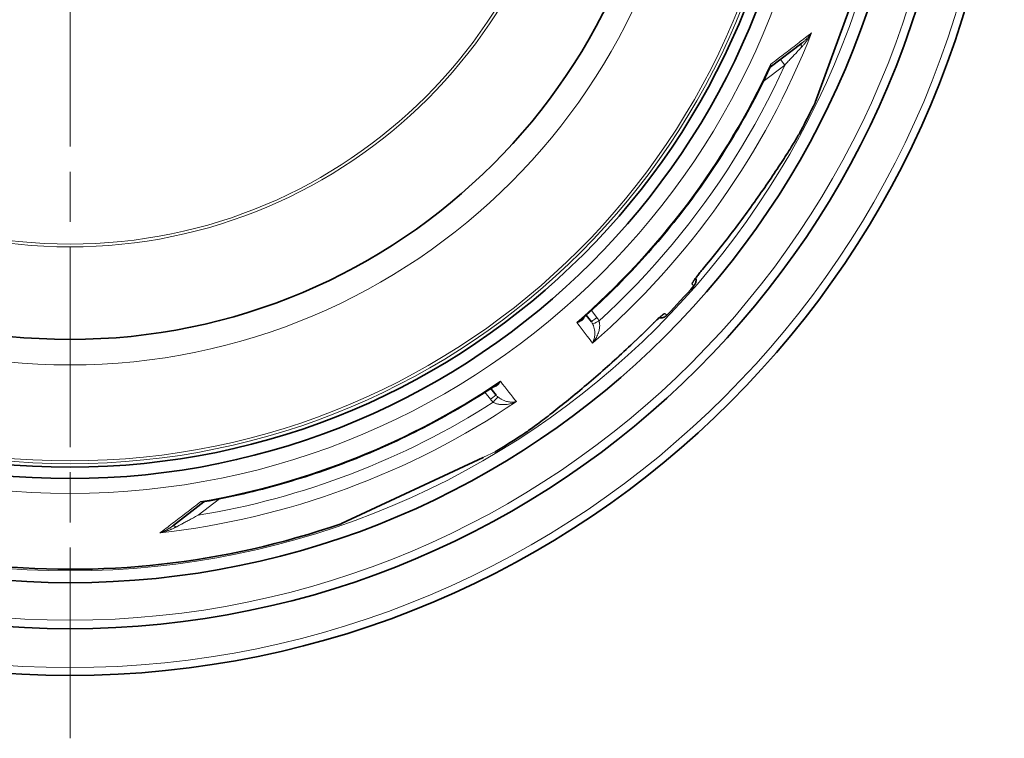
# Model space of a CAD drawing. Extents: x -2553 to 21400, y -375 to 16785.
# Drawn here: x 2605 to 3301, y 5423 to 5931 of the extents above; entities that cross this region are included whole.
import ezdxf

# ---------------------------------------------------------------- set-up
doc = ezdxf.new("R2010")
doc.units = 0
doc.header["$LTSCALE"] = 25
doc.header["$MEASUREMENT"] = 0
doc.linetypes.add('CHAIN', pattern=[0.3543, 0.2362, -0.0295, 0.0591, -0.0295])
doc.linetypes.add('DASH_DOT', pattern=[0.37, 0.24, -0.06, 0.01, -0.06])
for name, color, linetype, lineweight in [('Středová značka (ISO)', 1, 'DASH_DOT', 9), ('Viditelná (ISO)', 7, 'CONTINUOUS', 35), ('Viditelná tenká (ISO)', 7, 'CONTINUOUS', 18)]:
    doc.layers.add(name, color=color, linetype=linetype, lineweight=lineweight)

msp = doc.modelspace()

# ---------------------------------------------------------------- linework, layer by layer
at = {"layer": 'Středová značka (ISO)', "linetype": 'CHAIN', "ltscale": 23.990969}
msp.add_line((2640.12, 6832.61), (2640.12, 5422.68), dxfattribs=at)
at = {"layer": 'Viditelná (ISO)'}
for p, q in [((3166.93, 5872.16), (3204.81, 5976.23)), ((3135.2, 5897.03), (3157.43, 5914.09)), ((3166.91, 5872.14), (3166.85, 5871.97)), ((3156.78, 5852.19), (3156.78, 5852.19)), ((3057.23, 5761.71), (3057.23, 5761.71)), ((3041.02, 5744.01), (3041.02, 5744.01)), ((3008.68, 5717.03), (3005.09, 5721.78)), ((3008.68, 5717.03), (3008.68, 5717.03)), ((2941.36, 5665.37), (2937.69, 5670.07)), ((2959.56, 5636.96), (2959.56, 5636.96)), ((2831.98, 5574.48), (2932.28, 5621.25)), ((2734.74, 5589.75), (2712.51, 5572.69)), ((2831.95, 5574.48), (2831.78, 5574.4))]:
    msp.add_line(p, q, dxfattribs=at)
at = {"layer": 'Viditelná (ISO)', "flags": 128}
for points in [[(3134.81, 5896.55), (3133.32, 5893.4), (3131.81, 5890.26), (3130.29, 5887.13), (3128.74, 5884.01), (3127.17, 5880.9), (3125.58, 5877.8), (3123.97, 5874.71), (3122.34, 5871.63), (3120.69, 5868.56), (3119.03, 5865.5), (3117.34, 5862.45), (3115.63, 5859.41), (3113.91, 5856.38), (3112.17, 5853.37), (3110.4, 5850.36), (3108.62, 5847.37), (3106.82, 5844.39), (3105, 5841.42), (3103.16, 5838.46), (3101.3, 5835.51), (3099.43, 5832.58), (3097.53, 5829.66), (3095.62, 5826.75), (3093.69, 5823.85), (3091.73, 5820.96), (3089.77, 5818.09), (3087.78, 5815.22), (3085.77, 5812.37), (3083.75, 5809.54), (3081.7, 5806.71), (3079.64, 5803.9), (3077.57, 5801.1), (3075.47, 5798.32), (3073.36, 5795.55), (3071.23, 5792.79), (3069.08, 5790.05), (3066.92, 5787.32), (3064.73, 5784.61), (3062.54, 5781.91), (3060.32, 5779.22), (3058.09, 5776.55), (3055.83, 5773.89), (3053.57, 5771.25), (3051.28, 5768.62), (3048.98, 5766), (3046.66, 5763.4), (3044.33, 5760.81), (3041.97, 5758.24), (3039.61, 5755.68), (3037.22, 5753.14), (3034.82, 5750.61), (3032.41, 5748.1), (3029.97, 5745.61), (3027.53, 5743.13), (3025.07, 5740.67), (3022.59, 5738.22), (3020.09, 5735.79), (3017.59, 5733.37), (3015.06, 5730.97), (3012.52, 5728.59), (3009.97, 5726.22), (3007.4, 5723.87), (3004.82, 5721.54), (3002.22, 5719.22)], [(3135.2, 5897.03), (3135.09, 5896.93), (3134.98, 5896.81), (3134.88, 5896.68), (3134.81, 5896.55)], [(3156.78, 5852.19), (3156.38, 5851.45), (3155.95, 5850.67), (3155.49, 5849.84), (3154.99, 5848.97), (3154.46, 5848.05), (3153.9, 5847.09), (3153.31, 5846.09), (3152.69, 5845.05), (3152.04, 5843.97), (3151.35, 5842.85), (3150.64, 5841.69), (3149.9, 5840.49), (3149.14, 5839.25), (3148.34, 5837.98), (3147.51, 5836.67), (3146.66, 5835.32), (3145.78, 5833.95), (3144.88, 5832.54), (3143.95, 5831.1), (3143, 5829.63), (3142.02, 5828.14), (3141.03, 5826.63), (3140.01, 5825.09), (3138.98, 5823.53), (3137.93, 5821.95), (3136.85, 5820.35), (3135.76, 5818.73), (3134.64, 5817.09), (3133.52, 5815.43), (3132.37, 5813.75), (3131.21, 5812.07), (3130.03, 5810.37), (3128.84, 5808.66), (3127.64, 5806.93), (3126.42, 5805.21), (3125.2, 5803.47), (3123.96, 5801.72), (3122.71, 5799.97), (3121.44, 5798.21), (3120.17, 5796.45), (3118.89, 5794.68), (3117.59, 5792.9), (3116.29, 5791.13), (3114.97, 5789.35), (3113.65, 5787.56), (3112.32, 5785.78), (3110.98, 5784), (3109.64, 5782.22), (3108.29, 5780.44), (3106.93, 5778.66), (3105.56, 5776.89), (3104.19, 5775.11), (3102.81, 5773.34), (3101.42, 5771.57), (3100.03, 5769.8), (3098.63, 5768.04), (3095.81, 5764.51), (3092.96, 5761.01), (3090.09, 5757.52), (3087.19, 5754.05)], [(3087.19, 5754.05), (3086.61, 5753.35), (3086.03, 5752.66), (3085.46, 5751.96), (3084.91, 5751.28), (3084.38, 5750.61), (3083.86, 5749.95), (3083.37, 5749.32), (3082.91, 5748.72), (3082.48, 5748.15), (3082.28, 5747.88), (3082.09, 5747.62), (3081.91, 5747.37), (3081.74, 5747.13), (3081.58, 5746.9), (3081.43, 5746.69), (3081.3, 5746.5), (3081.18, 5746.32), (3081.07, 5746.16), (3080.98, 5746.02), (3080.91, 5745.9), (3080.85, 5745.81), (3080.82, 5745.75), (3080.81, 5745.73)], [(3082.49, 5748.16), (3082.58, 5747.8), (3082.64, 5747.44), (3082.69, 5747.07), (3082.7, 5746.71), (3082.7, 5746.34), (3082.68, 5745.97), (3082.63, 5745.6), (3082.56, 5745.24), (3082.46, 5744.88), (3082.35, 5744.53), (3082.21, 5744.19), (3082.05, 5743.85), (3081.87, 5743.53), (3081.68, 5743.22), (3081.46, 5742.92), (3081.23, 5742.63)], [(3059, 5721.92), (3058.97, 5721.91), (3058.92, 5721.87), (3058.83, 5721.8), (3058.72, 5721.72), (3058.59, 5721.62), (3058.44, 5721.5), (3058.27, 5721.36), (3058.08, 5721.21), (3057.89, 5721.05), (3057.68, 5720.87), (3057.45, 5720.68), (3057.22, 5720.48), (3056.98, 5720.26), (3056.73, 5720.04), (3056.19, 5719.57), (3055.63, 5719.05), (3055.05, 5718.51), (3054.44, 5717.94), (3053.82, 5717.35), (3053.18, 5716.74), (3052.54, 5716.11), (3051.9, 5715.48), (3051.26, 5714.84)], [(3062.11, 5721.77), (3061.85, 5721.52), (3061.57, 5721.27), (3061.28, 5721.05), (3060.97, 5720.84), (3060.65, 5720.66), (3060.32, 5720.49), (3059.98, 5720.35), (3059.63, 5720.22), (3059.28, 5720.12), (3058.92, 5720.04), (3058.55, 5719.98), (3058.19, 5719.95), (3057.82, 5719.93), (3057.45, 5719.94), (3057.08, 5719.98), (3056.71, 5720.03)], [(3051.26, 5714.84), (3048.06, 5711.65), (3044.83, 5708.49), (3041.58, 5705.34), (3038.31, 5702.21), (3036.66, 5700.66), (3035.02, 5699.11), (3033.37, 5697.57), (3031.72, 5696.04), (3030.07, 5694.51), (3028.41, 5692.99), (3026.76, 5691.48), (3025.1, 5689.97), (3023.44, 5688.48), (3021.79, 5686.99), (3020.13, 5685.52), (3018.48, 5684.05), (3016.82, 5682.59), (3015.17, 5681.14), (3013.52, 5679.7), (3011.88, 5678.27), (3010.24, 5676.85), (3008.6, 5675.45), (3006.96, 5674.05), (3005.33, 5672.66), (3003.7, 5671.28), (3002.08, 5669.92), (3000.46, 5668.56), (2998.86, 5667.22), (2997.26, 5665.9), (2995.67, 5664.59), (2994.1, 5663.3), (2992.54, 5662.03), (2991, 5660.77), (2989.48, 5659.54), (2987.97, 5658.32), (2986.48, 5657.13), (2985.02, 5655.96), (2983.58, 5654.82), (2982.16, 5653.7), (2980.77, 5652.61), (2979.4, 5651.54), (2978.05, 5650.49), (2976.73, 5649.47), (2975.44, 5648.48), (2974.18, 5647.52), (2972.94, 5646.58), (2971.74, 5645.67), (2970.57, 5644.8), (2969.44, 5643.95), (2968.34, 5643.14), (2967.28, 5642.36), (2966.26, 5641.62), (2965.29, 5640.92), (2964.35, 5640.25), (2963.45, 5639.61), (2962.59, 5639.01), (2961.77, 5638.44), (2960.99, 5637.91), (2960.26, 5637.42), (2959.56, 5636.96)], [(2940.91, 5672.18), (2938, 5670.27), (2935.08, 5668.38), (2932.14, 5666.5), (2929.19, 5664.65), (2926.23, 5662.81), (2923.26, 5660.99), (2920.27, 5659.19), (2917.28, 5657.41), (2914.27, 5655.65), (2911.25, 5653.91), (2908.22, 5652.19), (2905.18, 5650.48), (2902.13, 5648.8), (2899.07, 5647.14), (2896, 5645.49), (2892.92, 5643.87), (2889.82, 5642.26), (2886.72, 5640.68), (2883.61, 5639.11), (2880.49, 5637.57), (2877.36, 5636.04), (2874.22, 5634.54), (2871.07, 5633.05), (2867.91, 5631.58), (2864.74, 5630.14), (2861.56, 5628.71), (2858.37, 5627.31), (2855.17, 5625.92), (2851.97, 5624.56), (2848.75, 5623.21), (2845.53, 5621.89), (2842.3, 5620.58), (2839.06, 5619.3), (2835.81, 5618.04), (2832.56, 5616.8), (2829.29, 5615.58), (2826.02, 5614.38), (2822.75, 5613.2), (2819.46, 5612.04), (2816.17, 5610.9), (2812.87, 5609.79), (2809.56, 5608.69), (2806.25, 5607.62), (2802.93, 5606.57), (2799.6, 5605.53), (2796.26, 5604.52), (2792.92, 5603.53), (2789.58, 5602.56), (2786.22, 5601.62), (2782.86, 5600.69), (2779.5, 5599.79), (2776.13, 5598.9), (2772.75, 5598.04), (2769.37, 5597.2), (2765.98, 5596.39), (2762.59, 5595.59), (2759.2, 5594.81), (2755.8, 5594.06), (2752.39, 5593.33), (2748.99, 5592.62), (2745.57, 5591.93), (2742.15, 5591.27), (2738.73, 5590.62), (2735.31, 5590)], [(2940.73, 5625.21), (2940.63, 5625.15), (2940.58, 5625.13), (2940.56, 5625.12), (2940.55, 5625.11)], [(2735.31, 5590), (2735.16, 5589.96), (2735.01, 5589.9), (2734.86, 5589.83), (2734.74, 5589.75)]]:
    msp.add_lwpolyline(points, dxfattribs=at)
at = {"layer": 'Viditelná (ISO)'}
for radius in [660.5, 627.48, 595, 595, 521.32, 513.29, 423]:
    msp.add_circle((2640.12, 6127.65), radius, dxfattribs=at)
for centre, radius, start, end in [((2640.12, 6127.65), 585.5, 331.93542, 334.10812), ((2640.12, 6127.65), 585.5, 316.11572, 318.88428), ((2607.64, 6175.89), 608.31, 303.9528186305469, 303.9528227252299), ((2629.08, 6144.03), 571.33, 303.96335, 303.96336), ((2649.4, 6113.87), 535.8, 303.96953, 303.96954), ((3152.51, 5658.13), 203, 177.14027, 177.1403), ((2640.12, 6127.65), 585.5, 300.89188, 303.06458), ((2640.12, 6127.65), 585.5, 263.56298, 289.10812)]:
    msp.add_arc(centre, radius, start, end, dxfattribs=at)
for centre, major_axis, ratio, start_param, end_param in [((3138.25, 5893.06), (-3.06, 3.96), 0.878323, 6.279928, 6.279935), ((3165.11, 5873.01), (1.88, -0.68), 0.997533, 6.180402, 6.283185), ((2737.78, 5585.78), (-3.03, 3.98), 0.878323, 0.003559, 0.003565), ((2831.29, 5576.37), (0.85, -1.81), 0.997533, 6.180402, 6.283185)]:
    msp.add_ellipse(centre, major_axis=major_axis, ratio=ratio, start_param=start_param, end_param=end_param, dxfattribs=at)
at = {"layer": 'Viditelná tenká (ISO)'}
for p, q in [((3145.37, 5898.59), (3130.19, 5886.94)), ((3142.35, 5902.52), (3145.37, 5898.59)), ((3081.23, 5742.63), (3079.82, 5743.92)), ((3008.81, 5725.16), (3012.64, 5720.07)), ((3062.11, 5721.77), (3060.7, 5723.07)), ((2937.39, 5662.33), (2933.47, 5667.35)), ((2932.43, 5621.34), (2940.73, 5625.21)), ((2745.78, 5591.97), (2730.6, 5580.33))]:
    msp.add_line(p, q, dxfattribs=at)
at = {"layer": 'Viditelná tenká (ISO)', "flags": 128}
for points in [[(3166.85, 5871.97), (3166.98, 5872.35), (3167.39, 5873.46), (3168.05, 5875.28), (3168.96, 5877.77), (3170.09, 5880.89), (3171.43, 5884.56), (3172.94, 5888.71), (3174.6, 5893.27), (3176.39, 5898.18), (3178.28, 5903.38), (3180.26, 5908.81), (3182.29, 5914.4), (3184.37, 5920.11), (3186.47, 5925.87), (3188.58, 5931.66)], [(3135.42, 5899.08), (3136.76, 5900.11), (3138.08, 5901.12), (3139.39, 5902.13), (3140.69, 5903.14), (3141.99, 5904.13), (3143.27, 5905.12), (3144.54, 5906.1), (3145.81, 5907.07), (3147.06, 5908.03), (3148.3, 5908.98), (3149.53, 5909.93), (3150.74, 5910.86), (3151.95, 5911.79), (3153.14, 5912.71), (3154.32, 5913.62), (3155.49, 5914.51), (3156.64, 5915.4), (3157.78, 5916.28), (3158.91, 5917.15), (3160.03, 5918), (3161.13, 5918.85), (3162.21, 5919.69), (3163.28, 5920.51), (3164.34, 5921.32)], [(3164.34, 5921.32), (3164.09, 5920.85), (3163.84, 5920.38), (3163.57, 5919.91), (3163.31, 5919.45), (3163.04, 5918.99), (3162.76, 5918.53), (3162.48, 5918.08), (3162.19, 5917.63), (3161.9, 5917.18), (3161.61, 5916.74), (3161.32, 5916.31), (3161.02, 5915.88), (3160.72, 5915.46), (3160.42, 5915.05), (3160.11, 5914.65), (3159.81, 5914.25), (3159.51, 5913.87), (3159.2, 5913.49), (3158.9, 5913.12), (3158.6, 5912.76), (3158.3, 5912.41), (3158, 5912.07), (3157.7, 5911.74), (3157.4, 5911.42)], [(3164.34, 5921.32), (3164.09, 5920.97), (3163.84, 5920.63), (3163.58, 5920.28), (3163.32, 5919.94), (3163.05, 5919.6), (3162.77, 5919.26), (3162.49, 5918.93), (3162.21, 5918.6), (3161.92, 5918.27), (3161.63, 5917.95), (3161.33, 5917.63), (3161.04, 5917.32), (3160.74, 5917.01), (3160.44, 5916.71), (3160.13, 5916.42), (3159.83, 5916.13), (3159.53, 5915.85), (3159.22, 5915.58), (3158.92, 5915.31), (3158.62, 5915.05), (3158.32, 5914.8), (3158.02, 5914.56), (3157.72, 5914.32), (3157.43, 5914.09)], [(3157.4, 5911.42), (3157.07, 5911.06), (3156.72, 5910.69), (3156.36, 5910.3), (3155.98, 5909.89), (3155.58, 5909.47), (3155.17, 5909.03), (3154.75, 5908.58), (3154.31, 5908.11), (3153.86, 5907.62), (3153.38, 5907.12), (3152.9, 5906.6), (3152.4, 5906.07), (3151.88, 5905.52), (3151.35, 5904.95), (3150.81, 5904.37), (3150.26, 5903.78), (3149.69, 5903.18), (3149.11, 5902.56), (3148.52, 5901.93), (3147.91, 5901.29), (3147.29, 5900.63), (3146.66, 5899.96), (3146.02, 5899.28), (3145.37, 5898.59)], [(3145.37, 5898.59), (3141.43, 5890.07), (3137.35, 5881.62), (3133.13, 5873.24), (3128.76, 5864.93), (3124.26, 5856.7), (3119.61, 5848.55), (3114.83, 5840.47), (3109.91, 5832.48), (3104.86, 5824.57), (3099.67, 5816.75), (3094.35, 5809.02), (3088.9, 5801.38), (3083.33, 5793.83), (3077.62, 5786.38), (3071.79, 5779.02), (3065.84, 5771.77), (3059.76, 5764.62), (3053.56, 5757.57), (3047.25, 5750.63), (3040.82, 5743.8), (3034.26, 5737.06), (3027.59, 5730.44), (3020.87, 5723.98), (3014.1, 5717.71)], [(3134.81, 5896.55), (3134.85, 5896.64), (3134.89, 5896.74), (3134.93, 5896.83), (3134.97, 5896.93), (3135.01, 5897.02), (3135.04, 5897.12), (3135.08, 5897.22), (3135.11, 5897.32), (3135.14, 5897.43), (3135.17, 5897.53), (3135.2, 5897.63), (3135.23, 5897.74), (3135.25, 5897.85), (3135.27, 5897.95), (3135.3, 5898.06), (3135.32, 5898.17), (3135.34, 5898.28), (3135.35, 5898.39), (3135.37, 5898.51), (3135.38, 5898.62), (3135.4, 5898.73), (3135.41, 5898.85), (3135.42, 5898.96), (3135.42, 5899.08)], [(3135.2, 5897.03), (3135.26, 5897.08), (3135.31, 5897.13), (3135.36, 5897.19), (3135.41, 5897.25), (3135.46, 5897.31), (3135.5, 5897.37), (3135.53, 5897.44), (3135.56, 5897.51), (3135.59, 5897.59), (3135.61, 5897.67), (3135.63, 5897.75), (3135.64, 5897.84), (3135.65, 5897.92), (3135.66, 5898.02), (3135.66, 5898.11), (3135.65, 5898.21), (3135.64, 5898.31), (3135.62, 5898.41), (3135.6, 5898.52), (3135.58, 5898.62), (3135.54, 5898.73), (3135.51, 5898.85), (3135.47, 5898.96), (3135.42, 5899.08)], [(3156.78, 5852.19), (3155.87, 5850.53), (3154.77, 5848.59), (3153.48, 5846.38), (3151.99, 5843.9), (3150.31, 5841.15), (3148.42, 5838.13), (3146.34, 5834.84), (3144.04, 5831.26), (3141.53, 5827.41), (3138.79, 5823.27), (3135.8, 5818.82), (3132.57, 5814.07), (3129.19, 5809.18), (3125.72, 5804.25), (3122.17, 5799.26), (3118.55, 5794.26), (3114.86, 5789.23), (3111.1, 5784.2), (3107.28, 5779.16), (3103.39, 5774.12), (3099.44, 5769.09), (3095.42, 5764.07), (3091.33, 5759.07), (3087.18, 5754.08)], [(3087.18, 5754.08), (3086.66, 5753.46), (3086.15, 5752.84), (3085.64, 5752.22), (3085.14, 5751.6), (3084.65, 5750.99), (3084.17, 5750.4), (3083.71, 5749.81), (3083.27, 5749.24), (3082.85, 5748.69), (3082.44, 5748.16), (3082.06, 5747.65), (3081.71, 5747.17), (3081.38, 5746.71), (3081.08, 5746.28), (3080.81, 5745.88), (3080.56, 5745.52), (3080.35, 5745.19), (3080.17, 5744.89), (3080.03, 5744.63), (3079.92, 5744.41), (3079.84, 5744.23), (3079.8, 5744.09), (3079.79, 5743.98), (3079.82, 5743.92)], [(3051.23, 5714.84), (3051.8, 5715.42), (3052.38, 5715.98), (3052.95, 5716.54), (3053.52, 5717.1), (3054.08, 5717.64), (3054.64, 5718.16), (3055.18, 5718.67), (3055.71, 5719.16), (3056.22, 5719.63), (3056.71, 5720.08), (3057.19, 5720.5), (3057.64, 5720.9), (3058.07, 5721.27), (3058.47, 5721.6), (3058.84, 5721.91), (3059.18, 5722.18), (3059.49, 5722.42), (3059.77, 5722.62), (3060.02, 5722.79), (3060.23, 5722.92), (3060.4, 5723.02), (3060.54, 5723.07), (3060.64, 5723.09), (3060.7, 5723.07)], [(2959.56, 5636.96), (2961.13, 5638.01), (2962.97, 5639.28), (2965.05, 5640.76), (2967.39, 5642.45), (2969.99, 5644.37), (2972.83, 5646.51), (2975.93, 5648.87), (2979.29, 5651.47), (2982.91, 5654.31), (2986.8, 5657.4), (2990.97, 5660.77), (2995.42, 5664.4), (2999.99, 5668.19), (3004.61, 5672.08), (3009.27, 5676.05), (3013.94, 5680.09), (3018.62, 5684.21), (3023.31, 5688.39), (3028, 5692.64), (3032.67, 5696.95), (3037.34, 5701.32), (3041.99, 5705.76), (3046.62, 5710.27), (3051.23, 5714.84)], [(2998.47, 5716.62), (2998.84, 5716.71), (2999.2, 5716.81), (2999.55, 5716.92), (2999.89, 5717.05), (3000.22, 5717.18), (3000.54, 5717.32), (3000.84, 5717.46), (3001.12, 5717.62), (3001.39, 5717.78), (3001.65, 5717.94), (3001.89, 5718.11), (3002.12, 5718.29), (3002.33, 5718.47), (3002.53, 5718.66), (3002.71, 5718.84), (3002.87, 5719.03), (3003.03, 5719.22), (3003.16, 5719.41), (3003.29, 5719.61), (3003.4, 5719.8), (3003.5, 5719.99), (3003.59, 5720.18), (3003.66, 5720.37), (3003.73, 5720.56)], [(2998.47, 5716.62), (2998.65, 5716.71), (2998.82, 5716.81), (2998.99, 5716.91), (2999.16, 5717.01), (2999.33, 5717.11), (2999.5, 5717.21), (2999.67, 5717.32), (2999.83, 5717.42), (3000, 5717.53), (3000.16, 5717.64), (3000.32, 5717.74), (3000.48, 5717.85), (3000.63, 5717.96), (3000.79, 5718.08), (3000.94, 5718.19), (3001.09, 5718.3), (3001.24, 5718.41), (3001.39, 5718.53), (3001.53, 5718.64), (3001.67, 5718.76), (3001.81, 5718.87), (3001.95, 5718.99), (3002.09, 5719.1), (3002.22, 5719.22)], [(3014.1, 5717.71), (3014.21, 5717.35), (3014.31, 5716.97), (3014.4, 5716.57), (3014.46, 5716.14), (3014.52, 5715.69), (3014.55, 5715.21), (3014.57, 5714.7), (3014.56, 5714.15), (3014.53, 5713.57), (3014.47, 5712.96), (3014.38, 5712.31), (3014.26, 5711.63), (3014.09, 5710.92), (3013.89, 5710.17), (3013.65, 5709.4), (3013.37, 5708.6), (3013.03, 5707.78), (3012.66, 5706.95), (3012.23, 5706.11), (3011.76, 5705.27), (3011.25, 5704.43), (3010.69, 5703.6), (3010.1, 5702.79), (3009.47, 5702.02)], [(3009.66, 5715.45), (3009.82, 5715.12), (3009.98, 5714.77), (3010.13, 5714.4), (3010.27, 5714.02), (3010.41, 5713.61), (3010.54, 5713.17), (3010.66, 5712.71), (3010.78, 5712.23), (3010.88, 5711.72), (3010.96, 5711.18), (3011.03, 5710.61), (3011.08, 5710.02), (3011.11, 5709.41), (3011.12, 5708.77), (3011.1, 5708.11), (3011.05, 5707.43), (3010.97, 5706.74), (3010.86, 5706.04), (3010.71, 5705.34), (3010.53, 5704.65), (3010.31, 5703.96), (3010.06, 5703.28), (3009.78, 5702.64), (3009.47, 5702.02)], [(2939.22, 5671.07), (2939.42, 5671.08), (2939.63, 5671.1), (2939.83, 5671.14), (2940.05, 5671.18), (2940.26, 5671.24), (2940.48, 5671.31), (2940.7, 5671.4), (2940.92, 5671.5), (2941.15, 5671.61), (2941.38, 5671.73), (2941.61, 5671.88), (2941.83, 5672.04), (2942.06, 5672.21), (2942.29, 5672.4), (2942.52, 5672.6), (2942.74, 5672.82), (2942.97, 5673.06), (2943.19, 5673.31), (2943.4, 5673.58), (2943.61, 5673.86), (2943.82, 5674.16), (2944.02, 5674.47), (2944.21, 5674.79), (2944.4, 5675.12)], [(2940.91, 5672.18), (2941.06, 5672.28), (2941.2, 5672.38), (2941.35, 5672.48), (2941.5, 5672.58), (2941.65, 5672.69), (2941.8, 5672.8), (2941.94, 5672.91), (2942.09, 5673.03), (2942.24, 5673.14), (2942.39, 5673.26), (2942.53, 5673.38), (2942.68, 5673.51), (2942.83, 5673.63), (2942.97, 5673.76), (2943.12, 5673.89), (2943.26, 5674.02), (2943.41, 5674.15), (2943.55, 5674.28), (2943.69, 5674.42), (2943.84, 5674.55), (2943.98, 5674.69), (2944.12, 5674.83), (2944.26, 5674.98), (2944.4, 5675.12)], [(2955.65, 5660.72), (2954.74, 5660.32), (2953.81, 5659.95), (2952.86, 5659.63), (2951.92, 5659.35), (2950.98, 5659.11), (2950.06, 5658.92), (2949.16, 5658.77), (2948.28, 5658.66), (2947.44, 5658.59), (2946.63, 5658.56), (2945.86, 5658.56), (2945.13, 5658.59), (2944.44, 5658.64), (2943.79, 5658.72), (2943.18, 5658.82), (2942.61, 5658.94), (2942.08, 5659.08), (2941.59, 5659.22), (2941.14, 5659.38), (2940.71, 5659.55), (2940.32, 5659.73), (2939.95, 5659.92), (2939.61, 5660.11), (2939.3, 5660.3)], [(2955.65, 5660.72), (2954.97, 5660.58), (2954.27, 5660.47), (2953.56, 5660.41), (2952.84, 5660.38), (2952.12, 5660.38), (2951.4, 5660.42), (2950.7, 5660.5), (2950.01, 5660.6), (2949.35, 5660.73), (2948.71, 5660.88), (2948.09, 5661.05), (2947.5, 5661.24), (2946.94, 5661.44), (2946.41, 5661.65), (2945.92, 5661.87), (2945.45, 5662.1), (2945.01, 5662.34), (2944.6, 5662.57), (2944.21, 5662.81), (2943.85, 5663.05), (2943.52, 5663.29), (2943.2, 5663.53), (2942.9, 5663.77), (2942.63, 5664.01)], [(2831.78, 5574.4), (2832.14, 5574.57), (2833.21, 5575.07), (2834.97, 5575.89), (2837.37, 5577.01), (2840.37, 5578.41), (2843.9, 5580.05), (2847.9, 5581.92), (2852.29, 5583.97), (2857.02, 5586.17), (2862.03, 5588.51), (2867.26, 5590.95), (2872.65, 5593.46), (2878.14, 5596.02), (2883.7, 5598.61), (2889.28, 5601.21), (2894.85, 5603.81), (2900.34, 5606.37), (2905.72, 5608.88), (2910.93, 5611.31), (2915.91, 5613.63), (2920.61, 5615.82), (2924.98, 5617.86), (2928.94, 5619.71), (2932.43, 5621.34)], [(2703.73, 5567.89), (2704.79, 5568.7), (2705.87, 5569.52), (2706.95, 5570.35), (2708.06, 5571.2), (2709.17, 5572.05), (2710.3, 5572.92), (2711.45, 5573.79), (2712.6, 5574.68), (2713.77, 5575.57), (2714.95, 5576.48), (2716.15, 5577.39), (2717.36, 5578.31), (2718.58, 5579.25), (2719.81, 5580.19), (2721.05, 5581.14), (2722.3, 5582.1), (2723.57, 5583.07), (2724.84, 5584.04), (2726.13, 5585.03), (2727.42, 5586.02), (2728.73, 5587.02), (2730.04, 5588.03), (2731.37, 5589.04), (2732.7, 5590.06)], [(2732.7, 5590.06), (2732.8, 5589.99), (2732.91, 5589.92), (2733.01, 5589.86), (2733.1, 5589.8), (2733.2, 5589.74), (2733.3, 5589.7), (2733.39, 5589.65), (2733.49, 5589.62), (2733.58, 5589.59), (2733.67, 5589.56), (2733.76, 5589.54), (2733.85, 5589.53), (2733.93, 5589.52), (2734.02, 5589.51), (2734.1, 5589.51), (2734.18, 5589.52), (2734.26, 5589.53), (2734.33, 5589.55), (2734.41, 5589.57), (2734.48, 5589.6), (2734.55, 5589.63), (2734.61, 5589.67), (2734.68, 5589.71), (2734.74, 5589.75)], [(2732.7, 5590.06), (2732.82, 5590.04), (2732.93, 5590.02), (2733.04, 5590), (2733.16, 5589.98), (2733.27, 5589.97), (2733.38, 5589.95), (2733.5, 5589.94), (2733.61, 5589.93), (2733.72, 5589.92), (2733.83, 5589.91), (2733.94, 5589.91), (2734.05, 5589.91), (2734.16, 5589.9), (2734.27, 5589.9), (2734.38, 5589.91), (2734.48, 5589.91), (2734.59, 5589.91), (2734.69, 5589.92), (2734.8, 5589.93), (2734.9, 5589.94), (2735, 5589.95), (2735.11, 5589.97), (2735.21, 5589.98), (2735.31, 5590)], [(2730.6, 5580.33), (2729.76, 5579.88), (2728.94, 5579.43), (2728.13, 5579), (2727.34, 5578.57), (2726.56, 5578.15), (2725.8, 5577.74), (2725.05, 5577.34), (2724.32, 5576.95), (2723.61, 5576.57), (2722.91, 5576.19), (2722.23, 5575.83), (2721.56, 5575.47), (2720.92, 5575.13), (2720.29, 5574.79), (2719.68, 5574.47), (2719.09, 5574.16), (2718.53, 5573.85), (2717.98, 5573.56), (2717.45, 5573.28), (2716.94, 5573.01), (2716.45, 5572.75), (2715.98, 5572.5), (2715.53, 5572.26), (2715.1, 5572.03)], [(2712.51, 5572.69), (2712.21, 5572.47), (2711.91, 5572.24), (2711.59, 5572.01), (2711.27, 5571.79), (2710.94, 5571.57), (2710.61, 5571.34), (2710.26, 5571.12), (2709.92, 5570.9), (2709.56, 5570.68), (2709.2, 5570.47), (2708.83, 5570.25), (2708.46, 5570.04), (2708.08, 5569.84), (2707.7, 5569.64), (2707.31, 5569.44), (2706.92, 5569.24), (2706.53, 5569.05), (2706.13, 5568.87), (2705.73, 5568.69), (2705.34, 5568.52), (2704.94, 5568.35), (2704.54, 5568.19), (2704.14, 5568.04), (2703.73, 5567.89)], [(2715.1, 5572.03), (2714.71, 5571.82), (2714.31, 5571.62), (2713.91, 5571.42), (2713.49, 5571.22), (2713.07, 5571.02), (2712.63, 5570.82), (2712.19, 5570.63), (2711.74, 5570.43), (2711.28, 5570.24), (2710.81, 5570.05), (2710.33, 5569.87), (2709.85, 5569.69), (2709.36, 5569.51), (2708.86, 5569.34), (2708.36, 5569.17), (2707.86, 5569), (2707.35, 5568.84), (2706.84, 5568.69), (2706.33, 5568.54), (2705.81, 5568.4), (2705.29, 5568.26), (2704.78, 5568.13), (2704.25, 5568.01), (2703.73, 5567.89)]]:
    msp.add_lwpolyline(points, dxfattribs=at)
at = {"layer": 'Viditelná tenká (ISO)'}
for radius in [654.97, 621.44, 586.54, 531.82, 510.83, 508.84, 441, 357.59, 355.61]:
    msp.add_circle((2640.12, 6127.65), radius, dxfattribs=at)
for centre, major_axis, ratio, start_param, end_param in [((2640.91, 6126.61), (-446.07, -342.28), 0.999962, 1.631158, 2.113314), ((3160.47, 5910.12), (-3.04, 3.97), 0.403712, 0.000018, 0.952994), ((2639.12, 6128.95), (433.94, 332.97), 0.999962, 4.774738, 5.194929), ((3082.6, 5757.91), (4.59, -3.86), 0.033781, 0, 0.091213), ((3075.31, 5747.86), (-4.05, -4.42), 0.997266, 1.594971, 2.010326), ((3056.39, 5727.21), (-4.05, -4.42), 0.997266, 1.13126, 1.546622), ((2602.55, 6242.27), (420.16, -557.83), 0.000012, 5.941864, 6.031468), ((3012.67, 5720.03), (-3.99, -3.01), 0.008726, 4.712465, 6.283185), ((3001.02, 5711.38), (-6.77, 7.42), 0.947049, 4.427606, 4.613306), ((3014.13, 5717.67), (-4.48, -2.23), 0.008565, 4.714057, 6.232226), ((3002.1, 5712.07), (-8.24, 11.52), 0.93427, 4.5426, 4.739034), ((3047.01, 5719.08), (4.25, -4.24), 0.033781, 6.191972, 6.283185), ((2639.12, 6128.95), (433.94, 332.97), 0.999962, 4.229849, 4.65004), ((2539.12, 6193.6), (430.08, -550.22), 0.000012, 0.251716, 0.34132), ((2640.91, 6126.61), (-446.07, -342.29), 0.999962, 1.028279, 1.510434), ((2640.84, 6126.81), (-195.6, 518.12), 0.999788, 2.943376, 3.349809), ((2937.42, 5662.29), (3.94, 3.08), 0.008726, 0, 1.57072), ((2948.38, 5670.94), (-8.76, 11.62), 0.959369, 1.588789, 1.780019), ((2939.32, 5660.27), (3.31, 3.75), 0.008566, 0.05096, 1.569128), ((2948.38, 5670.9), (-5.83, 7.78), 0.919282, 1.59266, 1.784262), ((2931.43, 5623.07), (0.85, -1.81), 0.867993, 0, 0.100443), ((2715.56, 5568.73), (-3.04, 3.97), 0.403714, 5.330193, 6.283171)]:
    msp.add_ellipse(centre, major_axis=major_axis, ratio=ratio, start_param=start_param, end_param=end_param, dxfattribs=at)

doc.saveas('drawing.dxf')
